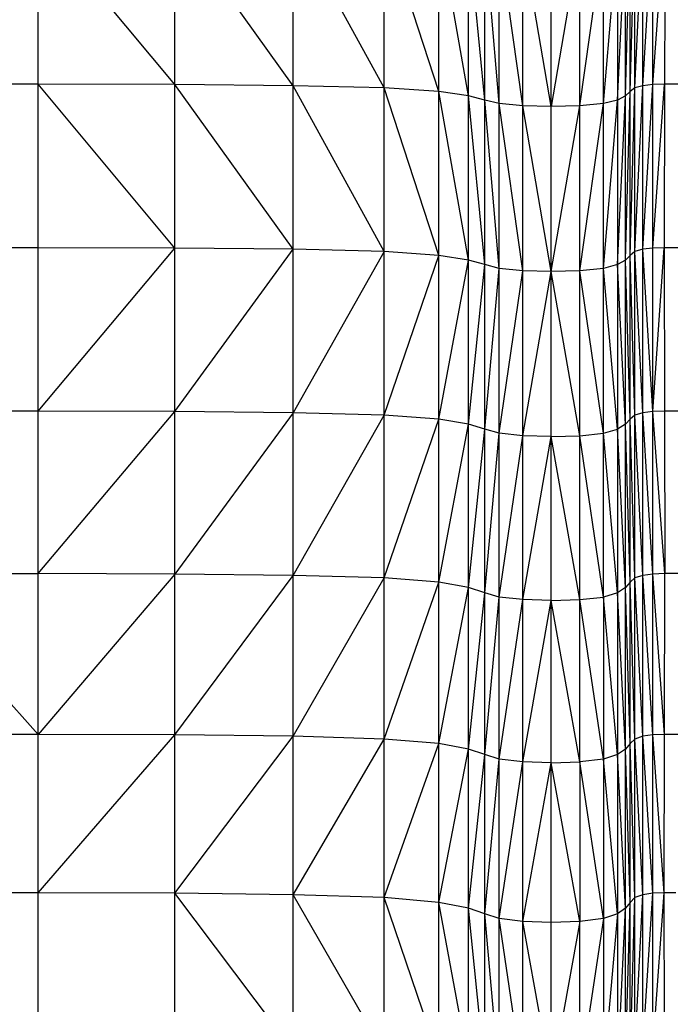
# Model space of a CAD drawing. Units: inches. Extents: x 4437.28 to 4442.72, y 3669.66 to 3677.82.
# Drawn here: x 4439.39 to 4439.51, y 3672 to 3672.18 of the extents above; entities that cross this region are included whole.
import ezdxf

# ---------------------------------------------------------------- set-up
doc = ezdxf.new("R2010")
doc.units = ezdxf.units.IN
doc.header["$MEASUREMENT"] = 0
doc.layers.get('0').update_dxf_attribs({"true_color": 0xffffff})

msp = doc.modelspace()

# ---------------------------------------------------------------- linework, layer by layer
at = {"linetype": 'Continuous', "lineweight": 25}
for p, q in [((4439.41817, 3672.08072), (4439.41817, 3672.29011)), ((4439.50189, 3672.13937), (4439.50189, 3672.28974)), ((4439.48148, 3672.13586), (4439.48148, 3672.28764)), ((4439.48666, 3672.16575), (4439.48666, 3672.28755)), ((4439.49874, 3672.28831), (4439.49874, 3672.07732)), ((4439.50331, 3672.13979), (4439.50331, 3672.25949)), ((4439.47717, 3672.04706), (4439.47717, 3672.25709)), ((4439.45628, 3672.08001), (4439.45628, 3672.22897)), ((4439.41817, 3672.16972), (4439.39331, 3672.19957)), ((4439.39331, 3672.14007), (4439.39331, 3672.19957)), ((4439.43971, 3672.16952), (4439.41817, 3672.19951)), ((4439.45628, 3672.16913), (4439.43971, 3672.19933)), ((4439.43971, 3672.16952), (4439.43971, 3672.19933)), ((4439.50189, 3672.16913), (4439.50331, 3672.19933)), ((4439.50331, 3672.16952), (4439.50517, 3672.19951)), ((4439.50516, 3672.16972), (4439.50734, 3672.19957)), ((4439.50516, 3672.16972), (4439.50517, 3672.19951)), ((4439.50734, 3672.19957), (4439.50727, 3672.16978)), ((4439.46622, 3672.16848), (4439.45628, 3672.19897)), ((4439.47162, 3672.1677), (4439.46622, 3672.19838)), ((4439.46622, 3672.16848), (4439.46622, 3672.19838)), ((4439.47458, 3672.16692), (4439.47162, 3672.19766)), ((4439.47162, 3672.1677), (4439.47162, 3672.19766)), ((4439.49874, 3672.16692), (4439.50018, 3672.19766)), ((4439.50018, 3672.1677), (4439.50104, 3672.19838)), ((4439.50018, 3672.1677), (4439.50018, 3672.19766)), ((4439.50104, 3672.16848), (4439.50189, 3672.19897)), ((4439.50104, 3672.16848), (4439.50104, 3672.19838)), ((4439.47717, 3672.16627), (4439.47458, 3672.19695)), ((4439.47458, 3672.07732), (4439.47458, 3672.19695)), ((4439.48148, 3672.16588), (4439.47717, 3672.19635)), ((4439.48666, 3672.16575), (4439.48148, 3672.196)), ((4439.49184, 3672.196), (4439.48666, 3672.16575)), ((4439.49184, 3672.16588), (4439.49615, 3672.19635)), ((4439.49184, 3672.16588), (4439.49184, 3672.196)), ((4439.49615, 3672.16627), (4439.49874, 3672.19695)), ((4439.49615, 3672.07653), (4439.49615, 3672.19635)), ((4439.39331, 3672.16978), (4439.3668, 3672.16978)), ((4439.41817, 3672.16972), (4439.39331, 3672.16978)), ((4439.41817, 3672.14), (4439.39331, 3672.16978)), ((4439.43971, 3672.16952), (4439.41817, 3672.16972)), ((4439.43971, 3672.13979), (4439.41817, 3672.16972)), ((4439.45628, 3672.16913), (4439.43971, 3672.16952)), ((4439.45628, 3672.13937), (4439.43971, 3672.16952)), ((4439.43971, 3672.02239), (4439.43971, 3672.16952)), ((4439.46622, 3672.16848), (4439.45628, 3672.16913)), ((4439.46622, 3672.13867), (4439.45628, 3672.16913)), ((4439.50189, 3672.16913), (4439.50104, 3672.16848)), ((4439.50104, 3672.13867), (4439.50189, 3672.16913)), ((4439.50331, 3672.16952), (4439.50189, 3672.16913)), ((4439.50189, 3672.13937), (4439.50331, 3672.16952)), ((4439.50516, 3672.16972), (4439.50331, 3672.16952)), ((4439.50331, 3672.13979), (4439.50516, 3672.16972)), ((4439.50514, 3672.14), (4439.50727, 3672.16978)), ((4439.50514, 3672.14), (4439.50516, 3672.16972)), ((4439.50727, 3672.16978), (4439.50516, 3672.16972)), ((4439.50727, 3672.16978), (4439.5072, 3672.14007)), ((4439.51171, 3672.16978), (4439.50727, 3672.16978)), ((4439.47162, 3672.1677), (4439.46622, 3672.16848)), ((4439.47162, 3672.13783), (4439.46622, 3672.16848)), ((4439.46622, 3672.021), (4439.46622, 3672.16848)), ((4439.47458, 3672.16692), (4439.47162, 3672.1677)), ((4439.47458, 3672.13699), (4439.47162, 3672.1677)), ((4439.47162, 3672.01995), (4439.47162, 3672.1677)), ((4439.47717, 3672.16627), (4439.47458, 3672.16692)), ((4439.47717, 3672.13628), (4439.47458, 3672.16692)), ((4439.49874, 3672.16692), (4439.49615, 3672.16627)), ((4439.49615, 3672.13628), (4439.49874, 3672.16692)), ((4439.50018, 3672.1677), (4439.49874, 3672.16692)), ((4439.49874, 3672.13699), (4439.50018, 3672.1677)), ((4439.50104, 3672.16848), (4439.50018, 3672.1677)), ((4439.50018, 3672.13783), (4439.50104, 3672.16848)), ((4439.50018, 3672.13783), (4439.50018, 3672.1677)), ((4439.50104, 3671.93734), (4439.50104, 3672.16848)), ((4439.48148, 3672.16588), (4439.47717, 3672.16627)), ((4439.48148, 3672.13586), (4439.47717, 3672.16627)), ((4439.48666, 3672.16575), (4439.48148, 3672.16588)), ((4439.48666, 3672.13572), (4439.48148, 3672.16588)), ((4439.49184, 3672.16588), (4439.48666, 3672.16575)), ((4439.48666, 3672.13572), (4439.49184, 3672.16588)), ((4439.48666, 3672.13572), (4439.48666, 3672.16575)), ((4439.49615, 3672.16627), (4439.49184, 3672.16588)), ((4439.49184, 3672.13586), (4439.49615, 3672.16627)), ((4439.49184, 3672.04656), (4439.49184, 3672.16588)), ((4439.39331, 3672.14007), (4439.3668, 3672.14007)), ((4439.41817, 3672.14), (4439.39331, 3672.14007)), ((4439.39331, 3672.11036), (4439.39331, 3672.14007)), ((4439.39331, 3672.11036), (4439.41817, 3672.14)), ((4439.43971, 3672.13979), (4439.41817, 3672.14)), ((4439.50514, 3672.14), (4439.50331, 3672.13979)), ((4439.5072, 3672.14007), (4439.50514, 3672.14)), ((4439.50516, 3672.11029), (4439.50514, 3672.14)), ((4439.50516, 3672.11029), (4439.5072, 3672.14007)), ((4439.51137, 3672.14007), (4439.5072, 3672.14007)), ((4439.5072, 3672.14007), (4439.50727, 3672.11036)), ((4439.41817, 3672.11029), (4439.43971, 3672.13979)), ((4439.45628, 3672.13937), (4439.43971, 3672.13979)), ((4439.45628, 3672.13937), (4439.43971, 3672.11006)), ((4439.46622, 3672.13867), (4439.45628, 3672.13937)), ((4439.45628, 3672.10961), (4439.46622, 3672.13867)), ((4439.47162, 3672.13783), (4439.46622, 3672.13867)), ((4439.50104, 3672.13867), (4439.50018, 3672.13783)), ((4439.50189, 3672.13937), (4439.50104, 3672.13867)), ((4439.50189, 3672.10961), (4439.50104, 3672.13867)), ((4439.50331, 3672.13979), (4439.50189, 3672.13937)), ((4439.50189, 3672.10961), (4439.50189, 3672.13937)), ((4439.50331, 3672.11006), (4439.50189, 3672.13937)), ((4439.50331, 3672.11006), (4439.50331, 3672.13979)), ((4439.50516, 3672.11029), (4439.50331, 3672.13979)), ((4439.46622, 3672.10887), (4439.47162, 3672.13783)), ((4439.47458, 3672.13699), (4439.47162, 3672.13783)), ((4439.47162, 3672.10797), (4439.47458, 3672.13699)), ((4439.47717, 3672.13628), (4439.47458, 3672.13699)), ((4439.49874, 3672.13699), (4439.49615, 3672.13628)), ((4439.50018, 3672.13783), (4439.49874, 3672.13699)), ((4439.50018, 3672.10797), (4439.49874, 3672.13699)), ((4439.50018, 3672.10797), (4439.50018, 3672.13783)), ((4439.50104, 3672.10887), (4439.50018, 3672.13783)), ((4439.47458, 3672.10707), (4439.47717, 3672.13628)), ((4439.48148, 3672.13586), (4439.47717, 3672.13628)), ((4439.47717, 3672.10632), (4439.48148, 3672.13586)), ((4439.48666, 3672.13572), (4439.48148, 3672.13586)), ((4439.48148, 3672.10588), (4439.48148, 3672.13586)), ((4439.48148, 3672.10588), (4439.48666, 3672.13572)), ((4439.49184, 3672.13586), (4439.48666, 3672.13572)), ((4439.48666, 3672.04639), (4439.48666, 3672.13572)), ((4439.49184, 3672.10588), (4439.48666, 3672.13572)), ((4439.49615, 3672.13628), (4439.49184, 3672.13586)), ((4439.49615, 3672.10632), (4439.49184, 3672.13586)), ((4439.49874, 3672.10707), (4439.49615, 3672.13628)), ((4439.39331, 3672.11036), (4439.3668, 3672.11036)), ((4439.41817, 3672.11029), (4439.39331, 3672.11036)), ((4439.39331, 3672.0808), (4439.39331, 3672.11036)), ((4439.39331, 3672.0808), (4439.41817, 3672.11029)), ((4439.43971, 3672.11006), (4439.41817, 3672.11029)), ((4439.43971, 3672.11006), (4439.41817, 3672.08072)), ((4439.45628, 3672.10961), (4439.43971, 3672.11006)), ((4439.43971, 3672.08048), (4439.45628, 3672.10961)), ((4439.46622, 3672.10887), (4439.45628, 3672.10961)), ((4439.50189, 3672.10961), (4439.50104, 3672.10887)), ((4439.50331, 3672.11006), (4439.50189, 3672.10961)), ((4439.50189, 3671.99362), (4439.50189, 3672.10961)), ((4439.50331, 3672.08048), (4439.50189, 3672.10961)), ((4439.50516, 3672.11029), (4439.50331, 3672.11006)), ((4439.50331, 3671.88428), (4439.50331, 3672.11006)), ((4439.50517, 3672.08072), (4439.50331, 3672.11006)), ((4439.50727, 3672.11036), (4439.50516, 3672.11029)), ((4439.50517, 3672.08072), (4439.50516, 3672.11029)), ((4439.50734, 3672.0808), (4439.50516, 3672.11029)), ((4439.51171, 3672.11036), (4439.50727, 3672.11036)), ((4439.50727, 3672.11036), (4439.50734, 3672.0808)), ((4439.45628, 3672.08001), (4439.46622, 3672.10887)), ((4439.47162, 3672.10797), (4439.46622, 3672.10887)), ((4439.46622, 3672.07922), (4439.47162, 3672.10797)), ((4439.47458, 3672.10707), (4439.47162, 3672.10797)), ((4439.50018, 3672.10797), (4439.49874, 3672.10707)), ((4439.50104, 3672.10887), (4439.50018, 3672.10797)), ((4439.50018, 3671.9087), (4439.50018, 3672.10797)), ((4439.50104, 3672.07922), (4439.50018, 3672.10797)), ((4439.50189, 3672.08001), (4439.50104, 3672.10887)), ((4439.47162, 3672.07827), (4439.47458, 3672.10707)), ((4439.47717, 3672.10632), (4439.47458, 3672.10707)), ((4439.47458, 3672.07732), (4439.47717, 3672.10632)), ((4439.48148, 3672.10588), (4439.47717, 3672.10632)), ((4439.49184, 3672.10588), (4439.49615, 3672.10632)), ((4439.49615, 3672.10632), (4439.49874, 3672.10707)), ((4439.49874, 3672.07732), (4439.49615, 3672.10632)), ((4439.50018, 3672.07827), (4439.49874, 3672.10707)), ((4439.47717, 3672.07653), (4439.48148, 3672.10588)), ((4439.48666, 3672.10573), (4439.48148, 3672.10588)), ((4439.48148, 3671.98909), (4439.48148, 3672.10588)), ((4439.48148, 3672.07606), (4439.48666, 3672.10573)), ((4439.48666, 3672.10573), (4439.49184, 3672.10588)), ((4439.49184, 3672.07606), (4439.48666, 3672.10573)), ((4439.49615, 3672.07653), (4439.49184, 3672.10588)), ((4439.3668, 3672.0808), (4439.39331, 3672.0808)), ((4439.39331, 3672.05154), (4439.3668, 3672.0808)), ((4439.41817, 3672.08072), (4439.39331, 3672.0808)), ((4439.39331, 3672.05154), (4439.39331, 3672.0808)), ((4439.41817, 3672.08072), (4439.39331, 3672.05154)), ((4439.43971, 3672.08048), (4439.41817, 3672.08072)), ((4439.41817, 3672.05146), (4439.41817, 3672.08072)), ((4439.41817, 3672.05146), (4439.43971, 3672.08048)), ((4439.45628, 3672.08001), (4439.43971, 3672.08048)), ((4439.43971, 3672.05121), (4439.45628, 3672.08001)), ((4439.46622, 3672.07922), (4439.45628, 3672.08001)), ((4439.45628, 3672.05071), (4439.45628, 3672.08001)), ((4439.45628, 3672.05071), (4439.46622, 3672.07922)), ((4439.47162, 3672.07827), (4439.46622, 3672.07922)), ((4439.50104, 3672.07922), (4439.50018, 3672.07827)), ((4439.50189, 3672.08001), (4439.50104, 3672.07922)), ((4439.50189, 3672.05071), (4439.50104, 3672.07922)), ((4439.50331, 3672.08048), (4439.50189, 3672.08001)), ((4439.50331, 3672.05121), (4439.50189, 3672.08001)), ((4439.50517, 3672.08072), (4439.50331, 3672.08048)), ((4439.50516, 3672.05146), (4439.50331, 3672.08048)), ((4439.50516, 3672.05146), (4439.50517, 3672.08072)), ((4439.50734, 3672.0808), (4439.50517, 3672.08072)), ((4439.50727, 3672.05154), (4439.50517, 3672.08072)), ((4439.50727, 3672.05154), (4439.50734, 3672.0808)), ((4439.51206, 3672.0808), (4439.50734, 3672.0808)), ((4439.46622, 3672.04988), (4439.47162, 3672.07827)), ((4439.47458, 3672.07732), (4439.47162, 3672.07827)), ((4439.47162, 3672.04888), (4439.47458, 3672.07732)), ((4439.47717, 3672.07653), (4439.47458, 3672.07732)), ((4439.47458, 3672.04789), (4439.47458, 3672.07732)), ((4439.49874, 3672.07732), (4439.49615, 3672.07653)), ((4439.50018, 3672.07827), (4439.49874, 3672.07732)), ((4439.49874, 3672.07732), (4439.49874, 3672.04789)), ((4439.50018, 3672.04888), (4439.49874, 3672.07732)), ((4439.50104, 3672.04988), (4439.50018, 3672.07827)), ((4439.47458, 3672.04789), (4439.47717, 3672.07653)), ((4439.48148, 3672.07606), (4439.47717, 3672.07653)), ((4439.47717, 3672.04706), (4439.48148, 3672.07606)), ((4439.48666, 3672.0759), (4439.48148, 3672.07606)), ((4439.48148, 3672.04656), (4439.48666, 3672.0759)), ((4439.48666, 3672.0759), (4439.49184, 3672.07606)), ((4439.49184, 3672.04656), (4439.48666, 3672.0759)), ((4439.49184, 3672.07606), (4439.49615, 3672.07653)), ((4439.49615, 3672.04706), (4439.49184, 3672.07606)), ((4439.49615, 3672.07653), (4439.49615, 3672.04706)), ((4439.49874, 3672.04789), (4439.49615, 3672.07653)), ((4439.39331, 3672.05154), (4439.3668, 3672.05154)), ((4439.41817, 3672.05146), (4439.39331, 3672.05154)), ((4439.39331, 3672.02273), (4439.39331, 3672.05154)), ((4439.39331, 3672.02273), (4439.41817, 3672.05146)), ((4439.43971, 3672.05121), (4439.41817, 3672.05146)), ((4439.41817, 3671.9793), (4439.41817, 3672.05146)), ((4439.41817, 3672.02265), (4439.43971, 3672.05121)), ((4439.45628, 3672.05071), (4439.43971, 3672.05121)), ((4439.43971, 3672.02239), (4439.45628, 3672.05071)), ((4439.46622, 3672.04988), (4439.45628, 3672.05071)), ((4439.45628, 3672.02186), (4439.45628, 3672.05071)), ((4439.50189, 3672.05071), (4439.50104, 3672.04988)), ((4439.50331, 3672.05121), (4439.50189, 3672.05071)), ((4439.50331, 3672.02239), (4439.50189, 3672.05071)), ((4439.50516, 3672.05146), (4439.50331, 3672.05121)), ((4439.50514, 3672.02265), (4439.50331, 3672.05121)), ((4439.50514, 3672.02265), (4439.50516, 3672.05146)), ((4439.50727, 3672.05154), (4439.50516, 3672.05146)), ((4439.5072, 3672.02273), (4439.50516, 3672.05146)), ((4439.5072, 3672.02273), (4439.50727, 3672.05154)), ((4439.51171, 3672.05154), (4439.50727, 3672.05154)), ((4439.45628, 3672.02186), (4439.46622, 3672.04988)), ((4439.47162, 3672.04888), (4439.46622, 3672.04988)), ((4439.46622, 3672.021), (4439.47162, 3672.04888)), ((4439.47458, 3672.04789), (4439.47162, 3672.04888)), ((4439.50018, 3672.04888), (4439.49874, 3672.04789)), ((4439.50104, 3672.04988), (4439.50018, 3672.04888)), ((4439.50104, 3672.021), (4439.50018, 3672.04888)), ((4439.50189, 3672.02186), (4439.50104, 3672.04988)), ((4439.47162, 3672.01995), (4439.47458, 3672.04789)), ((4439.47717, 3672.04706), (4439.47458, 3672.04789)), ((4439.47458, 3671.82587), (4439.47458, 3672.04789)), ((4439.47458, 3672.01891), (4439.47717, 3672.04706)), ((4439.48148, 3672.04656), (4439.47717, 3672.04706)), ((4439.47717, 3672.01804), (4439.47717, 3672.04706)), ((4439.49615, 3672.04706), (4439.49184, 3672.04656)), ((4439.49874, 3672.04789), (4439.49615, 3672.04706)), ((4439.49615, 3672.04706), (4439.49615, 3671.82466)), ((4439.49874, 3672.01891), (4439.49615, 3672.04706)), ((4439.49874, 3672.04789), (4439.49874, 3671.93497)), ((4439.50018, 3672.01995), (4439.49874, 3672.04789)), ((4439.47717, 3672.01804), (4439.48148, 3672.04656)), ((4439.48666, 3672.04639), (4439.48148, 3672.04656)), ((4439.48148, 3672.01752), (4439.48666, 3672.04639)), ((4439.48666, 3672.04639), (4439.49184, 3672.04656)), ((4439.49184, 3672.01752), (4439.48666, 3672.04639)), ((4439.48666, 3672.01735), (4439.48666, 3672.04639)), ((4439.49184, 3672.04656), (4439.49184, 3672.01752)), ((4439.49615, 3672.01804), (4439.49184, 3672.04656)), ((4439.39331, 3672.02273), (4439.3668, 3672.02273)), ((4439.41817, 3672.02265), (4439.39331, 3672.02273)), ((4439.39331, 3671.99453), (4439.39331, 3672.02273)), ((4439.43971, 3672.02239), (4439.41817, 3672.02265)), ((4439.43971, 3671.99416), (4439.41817, 3672.02265)), ((4439.45628, 3672.02186), (4439.43971, 3672.02239)), ((4439.45628, 3671.99362), (4439.43971, 3672.02239)), ((4439.43971, 3671.99416), (4439.43971, 3672.02239)), ((4439.46622, 3672.021), (4439.45628, 3672.02186)), ((4439.46622, 3671.99271), (4439.45628, 3672.02186)), ((4439.45628, 3671.99362), (4439.45628, 3672.02186)), ((4439.50189, 3672.02186), (4439.50104, 3672.021)), ((4439.50104, 3671.99271), (4439.50189, 3672.02186)), ((4439.50331, 3672.02239), (4439.50189, 3672.02186)), ((4439.50189, 3671.99362), (4439.50331, 3672.02239)), ((4439.50514, 3672.02265), (4439.50331, 3672.02239)), ((4439.50331, 3671.99416), (4439.50514, 3672.02265)), ((4439.5072, 3672.02273), (4439.50514, 3672.02265)), ((4439.50516, 3671.99444), (4439.50514, 3672.02265)), ((4439.50516, 3671.99444), (4439.5072, 3672.02273)), ((4439.50933, 3672.02273), (4439.5072, 3672.02273)), ((4439.50727, 3671.99453), (4439.5072, 3672.02273)), ((4439.47162, 3672.01995), (4439.46622, 3672.021)), ((4439.47162, 3671.99163), (4439.46622, 3672.021)), ((4439.46622, 3671.99271), (4439.46622, 3672.021)), ((4439.50104, 3672.021), (4439.50018, 3672.01995)), ((4439.50018, 3671.99163), (4439.50104, 3672.021)), ((4439.47458, 3672.01891), (4439.47162, 3672.01995)), ((4439.47458, 3671.99054), (4439.47162, 3672.01995)), ((4439.47162, 3671.99163), (4439.47162, 3672.01995)), ((4439.47717, 3672.01804), (4439.47458, 3672.01891)), ((4439.47717, 3671.98963), (4439.47458, 3672.01891)), ((4439.49874, 3672.01891), (4439.49615, 3672.01804)), ((4439.49874, 3672.01891), (4439.49615, 3671.98963)), ((4439.50018, 3672.01995), (4439.49874, 3672.01891)), ((4439.49874, 3671.99054), (4439.50018, 3672.01995)), ((4439.48148, 3672.01752), (4439.47717, 3672.01804)), ((4439.48148, 3671.98909), (4439.47717, 3672.01804)), ((4439.47717, 3671.87882), (4439.47717, 3672.01804)), ((4439.48666, 3672.01735), (4439.48148, 3672.01752)), ((4439.48666, 3671.9889), (4439.48148, 3672.01752)), ((4439.49184, 3672.01752), (4439.48666, 3672.01735)), ((4439.49184, 3672.01752), (4439.48666, 3671.9889)), ((4439.48666, 3671.9889), (4439.48666, 3672.01735)), ((4439.49615, 3672.01804), (4439.49184, 3672.01752)), ((4439.49615, 3672.01804), (4439.49184, 3671.98909)), ((4439.49184, 3671.77292), (4439.49184, 3672.01752))]:
    msp.add_line(p, q, dxfattribs=at)

doc.saveas('drawing.dxf')
